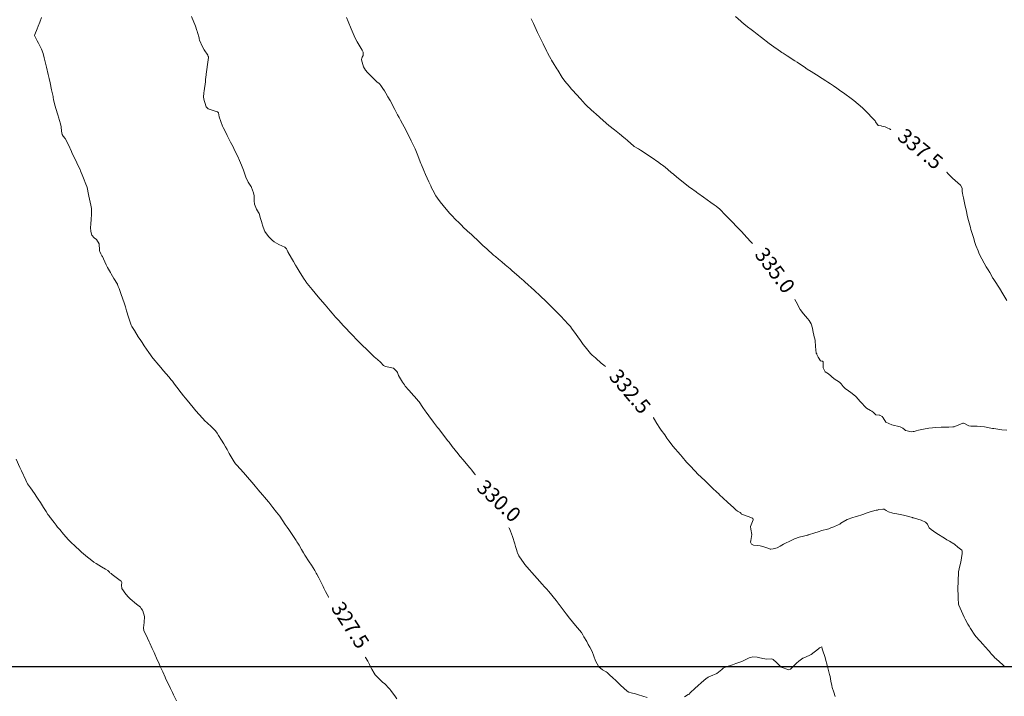
# Model space of a CAD drawing. Units: metres. Extents: x 800200 to 803268, y 8129260 to 8132348.
# Drawn here: x 800613 to 800746, y 8131196 to 8131287 of the extents above; entities that cross this region are included whole.
import ezdxf
from ezdxf.enums import TextEntityAlignment as Align

# ---------------------------------------------------------------- set-up
doc = ezdxf.new("R2010")
doc.units = ezdxf.units.M
doc.header["$LTSCALE"] = 25
doc.layers.add('coordenadas', color=8, linetype='Continuous')
doc.layers.add('Curva Indice', color=36, linetype='Continuous')
doc.styles.add('Style-ITALICS', font='ITALICS.shx')

msp = doc.modelspace()

# ---------------------------------------------------------------- linework, layer by layer
at = {"layer": 'coordenadas', "color": 8}
msp.add_line((800227.9988, 8131200), (801070.3233, 8131200), dxfattribs=at)
at = {"layer": 'Curva Indice', "color": 36, "linetype": 'Continuous', "lineweight": 13, "flags": 128}
for points, elevation in [([(800663.5927, 8131195.634), (800663.3375, 8131196.0155), (800663.1623, 8131196.2616), (800662.7994, 8131196.7478), (800662.6562, 8131196.9222), (800662.4652, 8131197.141), (800662.1113, 8131197.525), (800661.9393, 8131197.6662), (800661.7347, 8131197.8276), (800661.3789, 8131198.1673), (800660.6906, 8131198.8751), (800660.5525, 8131199.0675), (800660.2456, 8131199.6329), (800660.0242, 8131200.0438), (800659.9112, 8131200.2645), (800659.6792, 8131200.7068), (800659.4008, 8131201.2146), (800658.9816, 8131202.0126), (800658.5876, 8131202.8208), (800658.4384, 8131203.1434), (800658.2768, 8131203.5003), (800657.9985, 8131204.152), (800657.8737, 8131204.4749), (800657.753, 8131204.8266), (800657.6309, 8131205.1108), (800657.1197, 8131205.904), (800656.4508, 8131206.7642), (800656.0296, 8131207.2681), (800655.8679, 8131207.4552), (800655.5195, 8131207.8475), (800655.0651, 8131208.3564), (800654.9559, 8131208.4799), (800654.6427, 8131208.9114), (800653.9967, 8131210.1041), (800653.7652, 8131210.5804), (800653.6706, 8131210.7743), (800653.3892, 8131211.341), (800653.0846, 8131211.9421), (800652.8184, 8131212.4493), (800652.7297, 8131212.6087), (800652.53, 8131212.9379), (800652.0806, 8131213.6479), (800651.7773, 8131214.1251), (800651.1962, 8131215.0312), (800651.0195, 8131215.3157), (800650.7407, 8131215.7958), (800650.4042, 8131216.3835), (800650.2618, 8131216.6192), (800650.1301, 8131216.827), (800650.0282, 8131216.9816), (800649.5654, 8131217.6639), (800649.0222, 8131218.4712), (800648.8155, 8131218.7778), (800648.5457, 8131219.1754), (800648.2389, 8131219.6322), (800648.1191, 8131219.8112), (800647.7944, 8131220.2798), (800647.6072, 8131220.5365), (800647.3795, 8131220.832), (800646.8784, 8131221.464), (800646.311, 8131222.1679), (800645.9782, 8131222.5769), (800645.7849, 8131222.8063), (800645.4563, 8131223.1854), (800644.8923, 8131223.8398), (800644.7386, 8131224.0265), (800644.6694, 8131224.111), (800644.5341, 8131224.2737), (800644.0317, 8131224.8643), (800643.4326, 8131225.5494), (800643.1706, 8131225.849), (800642.8894, 8131226.1681), (800642.4454, 8131226.664), (800641.9992, 8131227.1631), (800641.8384, 8131227.3416), (800641.6376, 8131227.6108), (800640.9906, 8131228.7262), (800640.6817, 8131229.2808), (800640.4683, 8131229.658), (800640.233, 8131230.0671), (800639.9373, 8131230.5643), (800639.5459, 8131231.1979), (800639.3599, 8131231.4893), (800639.1167, 8131231.8016), (800638.6331, 8131232.2841), (800637.9527, 8131232.9167), (800637.7465, 8131233.1192), (800637.3537, 8131233.5316), (800636.9253, 8131234.0022), (800636.4843, 8131234.5018), (800636.285, 8131234.7381), (800635.527, 8131235.66), (800635.0327, 8131236.2579), (800634.8168, 8131236.5211), (800634.4855, 8131236.9349), (800633.8861, 8131237.6935), (800633.5667, 8131238.1212), (800633.3049, 8131238.499), (800633.1487, 8131238.7086), (800632.8291, 8131239.0828), (800632.0818, 8131239.9329), (800631.7195, 8131240.3571), (800631.4647, 8131240.663), (800630.6989, 8131241.5945), (800630.5387, 8131241.7943), (800630.3445, 8131242.0551), (800630.1202, 8131242.3788), (800629.5038, 8131243.2902), (800629.2025, 8131243.7398), (800629.0186, 8131244.0182), (800628.6932, 8131244.5227), (800628.1793, 8131245.338), (800627.8363, 8131245.8932), (800627.7337, 8131246.0956), (800627.5909, 8131246.4757), (800627.3818, 8131247.1388), (800627.1164, 8131248.025), (800626.9487, 8131248.5654), (800626.7782, 8131249.0923), (800626.4025, 8131250.2137), (800626.157, 8131250.9057), (800626.1031, 8131251.0422), (800625.9966, 8131251.2954), (800625.882, 8131251.5716), (800625.8646, 8131251.6065), (800625.3933, 8131252.3812), (800625.031, 8131253.0062), (800624.9248, 8131253.1925), (800624.5281, 8131253.8865), (800624.3606, 8131254.2238), (800624.0109, 8131255.0481), (800623.8531, 8131255.3712), (800623.786, 8131255.4629), (800623.7432, 8131255.5287), (800623.6555, 8131255.7027), (800623.4782, 8131256.0273), (800623.4437, 8131256.1237), (800623.4427, 8131256.2281), (800623.4067, 8131257.0417), (800623.043, 8131257.6312), (800622.7258, 8131257.8828), (800622.4274, 8131258.2241), (800622.2984, 8131258.7396), (800622.2604, 8131259.2831), (800622.269, 8131259.7303), (800622.3327, 8131260.4122), (800622.349, 8131260.5625), (800622.3637, 8131260.8265), (800622.3577, 8131261.8447), (800622.3034, 8131262.2665), (800621.9968, 8131263.4792), (800621.9491, 8131263.7261), (800621.791, 8131264.6622), (800621.7381, 8131264.8212), (800621.5909, 8131265.1383), (800621.2719, 8131265.9423), (800621.1006, 8131266.3856), (800620.9849, 8131266.7049), (800620.9077, 8131266.9156), (800620.8371, 8131267.0809), (800620.6821, 8131267.4081), (800620.1127, 8131268.591), (800619.7846, 8131269.2803), (800619.6742, 8131269.5116), (800619.2544, 8131270.4251), (800618.8037, 8131271.2833), (800618.5633, 8131271.5894), (800618.4252, 8131271.844), (800618.3352, 8131272.2592), (800618.2596, 8131272.8403), (800618.186, 8131273.2778), (800617.9074, 8131274.1642), (800617.8516, 8131274.3344), (800617.8163, 8131274.463), (800617.7792, 8131274.5953), (800617.4438, 8131275.7808), (800617.2586, 8131276.554), (800617.2115, 8131276.8093), (800617.1802, 8131276.9709), (800617.1475, 8131277.1159), (800616.9885, 8131277.8461), (800616.7801, 8131278.7959), (800616.6518, 8131279.3685), (800616.5236, 8131279.9264), (800616.2824, 8131280.9188), (800616.1921, 8131281.3018), (800616.0037, 8131282.1722), (800615.855, 8131282.7785), (800615.6395, 8131283.3542), (800615.3667, 8131283.9047), (800615.2248, 8131284.1644), (800615.0341, 8131284.4897), (800614.7526, 8131284.9976), (800614.6756, 8131285.1876), (800614.6991, 8131285.3372), (800615.0556, 8131286.1007), (800615.193, 8131286.4453), (800615.4113, 8131287.0097), (800615.6359, 8131287.6145)], 327.5), ([(800697.4338, 8131195.8111), (800696.2593, 8131196.1706), (800695.8323, 8131196.2912), (800695.2719, 8131196.4414), (800694.9547, 8131196.5288), (800694.7391, 8131196.6398), (800693.8275, 8131197.4643), (800693.1561, 8131198.1294), (800692.8473, 8131198.4187), (800692.2976, 8131198.9093), (800692.0206, 8131199.1559), (800691.8803, 8131199.2538), (800691.3813, 8131199.5137), (800690.8783, 8131199.933), (800690.455, 8131200.7593), (800689.9771, 8131202.0061), (800689.6951, 8131202.5726), (800689.4679, 8131202.9713), (800689.2549, 8131203.3425), (800688.8697, 8131204.0096), (800688.7249, 8131204.2777), (800688.5367, 8131204.5697), (800687.7648, 8131205.5195), (800686.9525, 8131206.5163), (800686.4968, 8131207.0987), (800685.5449, 8131208.356), (800685.4677, 8131208.4594), (800685.405, 8131208.5439), (800685.129, 8131208.8959), (800684.1319, 8131210.0902), (800683.8192, 8131210.466), (800683.6116, 8131210.7085), (800683.1981, 8131211.1617), (800682.9387, 8131211.4478), (800682.5658, 8131211.8599), (800682.2083, 8131212.2566), (800681.1667, 8131213.4496), (800680.8888, 8131213.757), (800680.7959, 8131213.8702), (800680.1071, 8131214.9292), (800679.9201, 8131215.3461), (800679.8846, 8131215.4428), (800679.813, 8131215.6264), (800679.6482, 8131216.1958), (800679.5645, 8131216.5419), (800679.2324, 8131217.5513), (800678.9669, 8131218.2429), (800678.7947, 8131218.7118), (800678.5696, 8131219.2416), (800678.393, 8131219.5774), (800678.2409, 8131219.994), (800678.221, 8131220.5089), (800678.2729, 8131220.7732), (800678.2979, 8131221.0747), (800678.1976, 8131221.5023), (800678.0782, 8131221.7301), (800677.3487, 8131222.4111), (800676.4373, 8131223.0542), (800676.3164, 8131223.1679), (800675.4456, 8131224.2527), (800675.2502, 8131224.5092), (800675.1394, 8131224.6616), (800674.7506, 8131225.1832), (800673.6984, 8131226.5401), (800673.5587, 8131226.7073), (800673.4609, 8131226.8216), (800672.5308, 8131227.9363), (800672.2195, 8131228.2937), (800672.1297, 8131228.3968), (800671.8895, 8131228.6919), (800671.0992, 8131229.7024), (800670.6639, 8131230.2731), (800670.5081, 8131230.478), (800669.5322, 8131231.7476), (800669.2678, 8131232.0869), (800669.121, 8131232.2681), (800668.9879, 8131232.4311), (800668.5785, 8131232.9634), (800667.9428, 8131233.815), (800667.5601, 8131234.3367), (800667.4297, 8131234.5204), (800667.1272, 8131234.9584), (800666.6108, 8131235.7087), (800666.4713, 8131235.9084), (800666.3546, 8131236.0586), (800665.9158, 8131236.5475), (800665.2184, 8131237.3121), (800664.7593, 8131237.8471), (800664.6386, 8131238.0043), (800664.3954, 8131238.383), (800663.9595, 8131239.0584), (800663.8302, 8131239.2752), (800663.6972, 8131239.6644), (800663.6269, 8131239.8274), (800663.1829, 8131240.2597), (800662.0748, 8131240.4969), (800661.8075, 8131240.6356), (800661.4033, 8131241.0729), (800661.0069, 8131241.4539), (800660.5585, 8131241.819), (800660.3713, 8131241.9837), (800659.9947, 8131242.3426), (800659.6399, 8131242.6903), (800658.8524, 8131243.482), (800658.4532, 8131243.8834), (800658.2311, 8131244.1091), (800657.6199, 8131244.7277), (800657.2721, 8131245.0735), (800657.1744, 8131245.1736), (800656.8083, 8131245.5637), (800656.4, 8131246.0059), (800655.7202, 8131246.7561), (800655.3366, 8131247.1805), (800655.0964, 8131247.4467), (800654.8628, 8131247.7078), (800654.6007, 8131248.0089), (800653.9242, 8131248.8049), (800653.2466, 8131249.6071), (800652.7753, 8131250.1571), (800652.5723, 8131250.398), (800652.1798, 8131250.8826), (800651.512, 8131251.7153), (800651.3845, 8131251.8758), (800651.3175, 8131251.9652), (800651.0101, 8131252.4243), (800650.4134, 8131253.3848), (800650.1398, 8131253.8365), (800649.9252, 8131254.197), (800649.6427, 8131254.6825), (800649.3934, 8131255.1203), (800648.9073, 8131255.9848), (800648.782, 8131256.2221), (800648.6995, 8131256.3897), (800648.4678, 8131256.6296), (800647.6778, 8131256.9759), (800647.0304, 8131257.342), (800646.7637, 8131257.5607), (800646.2878, 8131258.0323), (800645.807, 8131258.7249), (800645.5592, 8131259.3191), (800645.4629, 8131259.5734), (800645.4079, 8131259.7513), (800645.3324, 8131260.0975), (800645.2146, 8131260.5022), (800645.0132, 8131261.1502), (800644.9351, 8131261.3073), (800644.6587, 8131261.7588), (800644.4103, 8131262.4233), (800644.3524, 8131262.8888), (800644.3315, 8131263.5605), (800644.2538, 8131263.94), (800643.9701, 8131264.6724), (800643.9204, 8131264.7914), (800643.8798, 8131264.8652), (800643.5438, 8131265.3875), (800643.2101, 8131266.0478), (800643.034, 8131266.5963), (800642.8836, 8131267.0266), (800642.6147, 8131267.6828), (800642.3564, 8131268.3103), (800642.1233, 8131268.8429), (800641.697, 8131269.731), (800641.4947, 8131270.1394), (800641.1554, 8131270.8047), (800640.8258, 8131271.4385), (800640.7026, 8131271.681), (800640.3261, 8131272.4479), (800640.165, 8131272.7851), (800640.0835, 8131272.9546), (800639.5961, 8131274.1923), (800639.5152, 8131274.752), (800639.4956, 8131274.7943), (800639.4079, 8131274.8662), (800639.2091, 8131274.9282), (800638.1474, 8131275.2772), (800637.8778, 8131275.5607), (800637.6671, 8131276.138), (800637.5768, 8131276.4405), (800637.4886, 8131276.87), (800637.5309, 8131277.4369), (800637.6067, 8131277.7442), (800637.7542, 8131278.9462), (800637.7782, 8131279.2567), (800637.8554, 8131279.871), (800637.873, 8131279.9849), (800637.9682, 8131280.6183), (800638.051, 8131281.272), (800638.1664, 8131282.2447), (800638.1667, 8131282.2964), (800638.1451, 8131282.3753), (800638.0677, 8131282.5278), (800637.6038, 8131283.2741), (800637.3542, 8131283.6778), (800636.9792, 8131284.5828), (800636.9288, 8131284.756), (800636.8951, 8131284.8815), (800636.6991, 8131285.581), (800636.6378, 8131285.7607), (800636.5989, 8131285.8754), (800636.4076, 8131286.4489), (800635.9002, 8131287.7608)], 330), ([(800745.7263, 8131199.9597), (800745.5565, 8131200.1114), (800744.9184, 8131200.6877), (800744.3542, 8131201.1949), (800744.2361, 8131201.3162), (800743.8643, 8131201.7451), (800743.7862, 8131201.8332), (800743.6063, 8131202.0332), (800743.0154, 8131202.6994), (800742.7997, 8131202.94), (800741.8456, 8131203.9942), (800741.6663, 8131204.204), (800741.5761, 8131204.3284), (800741.1678, 8131204.9581), (800741.0778, 8131205.1043), (800740.9033, 8131205.4095), (800740.7515, 8131205.6889), (800740.3911, 8131206.3695), (800740.3384, 8131206.4707), (800740.2616, 8131206.6259), (800739.5047, 8131208.2824), (800739.4784, 8131208.4035), (800739.4339, 8131209.2132), (800739.4263, 8131209.3543), (800739.4093, 8131209.7127), (800739.3802, 8131210.2999), (800739.3779, 8131210.621), (800739.4184, 8131211.3501), (800739.4287, 8131211.5053), (800739.4515, 8131211.8973), (800739.4718, 8131212.3254), (800739.4815, 8131212.6276), (800739.4968, 8131212.7796), (800739.6701, 8131213.5891), (800739.7721, 8131214.0839), (800739.9785, 8131215.2258), (800739.9909, 8131215.4333), (800739.9592, 8131215.5817), (800739.9048, 8131215.674), (800739.3889, 8131216.0842), (800738.9867, 8131216.4391), (800738.9159, 8131216.489), (800738.8296, 8131216.543), (800738.2632, 8131216.9071), (800737.9144, 8131217.1084), (800737.574, 8131217.3072), (800736.5701, 8131217.9643), (800736.1069, 8131218.2708), (800735.797, 8131218.4848), (800735.5312, 8131218.717), (800735.4145, 8131218.8878), (800735.2667, 8131219.2227), (800735.0312, 8131219.4618), (800734.4215, 8131219.7292), (800733.3867, 8131220.0621), (800733.3269, 8131220.0793), (800733.247, 8131220.113), (800732.0548, 8131220.426), (800731.1284, 8131220.6165), (800730.8419, 8131220.6504), (800730.6264, 8131220.6781), (800730.032, 8131220.8595), (800729.7255, 8131221.0506), (800729.4491, 8131221.2194), (800729.2437, 8131221.2483), (800728.7326, 8131221.1658), (800728.5168, 8131221.1117), (800728.3751, 8131221.0775), (800727.5493, 8131220.8496), (800727.1571, 8131220.7261), (800726.5331, 8131220.5303), (800725.7032, 8131220.253), (800725.5328, 8131220.2057), (800725.1873, 8131220.1156), (800724.4281, 8131219.8127), (800723.5999, 8131219.323), (800723.4356, 8131219.2152), (800723.2316, 8131219.1078), (800722.6539, 8131218.8612), (800722.2498, 8131218.7132), (800722.1211, 8131218.6637), (800721.9434, 8131218.5941), (800721.772, 8131218.5404), (800721.0358, 8131218.3308), (800720.5124, 8131218.1782), (800720.0849, 8131218.0461), (800719.2204, 8131217.7616), (800719.1518, 8131217.7429), (800719.1069, 8131217.7351), (800717.9544, 8131217.4513), (800717.3333, 8131217.2163), (800716.876, 8131217.0088), (800715.9504, 8131216.5533), (800715.8448, 8131216.4928), (800715.4028, 8131216.2221), (800714.9617, 8131216.0043), (800714.4266, 8131215.8676), (800714.1218, 8131215.8377), (800714.0312, 8131215.8499), (800713.8688, 8131215.9085), (800713.1932, 8131216.1514), (800712.7065, 8131216.2665), (800712.3504, 8131216.3031), (800711.7841, 8131216.3714), (800711.518, 8131216.4914), (800711.3808, 8131216.795), (800711.4197, 8131216.9796), (800711.5495, 8131217.8154), (800711.4154, 8131218.5483), (800711.4007, 8131218.9053), (800711.7579, 8131219.8001), (800711.7488, 8131219.8772), (800711.6927, 8131219.9565), (800711.6435, 8131219.9949), (800711.0602, 8131220.2217), (800710.1851, 8131220.5748), (800710.1004, 8131220.6539), (800709.9993, 8131220.7681), (800709.619, 8131220.9761), (800709.4073, 8131221.1282), (800709.0775, 8131221.4573), (800708.3412, 8131222.1405), (800707.6416, 8131222.7668), (800707.2516, 8131223.1282), (800707.0395, 8131223.3308), (800706.8674, 8131223.4953), (800706.2083, 8131224.1237), (800705.704, 8131224.6104), (800705.6012, 8131224.7111), (800705.2665, 8131225.0365), (800704.2379, 8131226.0187), (800703.9456, 8131226.3091), (800703.1327, 8131227.1586), (800702.9721, 8131227.3301), (800702.7576, 8131227.5751), (800702.1572, 8131228.2882), (800701.9143, 8131228.5677), (800700.9079, 8131229.7464), (800700.5465, 8131230.2152), (800700.3727, 8131230.4535), (800700.0971, 8131230.8353), (800699.7914, 8131231.2632), (800699.3312, 8131231.9088), (800699.1403, 8131232.1887), (800698.7419, 8131232.815), (800698.0897, 8131233.885), (800698.0067, 8131234.013), (800697.5507, 8131234.6296), (800697.2609, 8131234.9535), (800696.9515, 8131235.2312), (800696.6794, 8131235.4588), (800696.1188, 8131235.9925), (800695.5544, 8131236.6225), (800694.8445, 8131237.4557), (800694.6259, 8131237.7121), (800694.2262, 8131238.18), (800693.7281, 8131238.7488), (800693.553, 8131238.9478), (800693.4638, 8131239.045), (800693.3701, 8131239.1415), (800692.9257, 8131239.5518), (800692.0135, 8131240.318), (800691.5642, 8131240.6867), (800691.2338, 8131240.9635), (800690.4695, 8131241.6151), (800690.1613, 8131241.8794), (800690.0307, 8131241.9929), (800689.7903, 8131242.2377), (800689.0639, 8131243.1405), (800688.795, 8131243.4855), (800688.4076, 8131244.002), (800688.0629, 8131244.4833), (800687.6121, 8131245.1199), (800687.3107, 8131245.543), (800687.1264, 8131245.7996), (800687.0973, 8131245.8369), (800686.7521, 8131246.2346), (800685.7638, 8131247.2905), (800685.515, 8131247.5556), (800685.4204, 8131247.6535), (800684.2741, 8131248.7896), (800684.111, 8131248.9487), (800683.9434, 8131249.1091), (800682.7779, 8131250.2136), (800682.3745, 8131250.5922), (800682.2081, 8131250.7454), (800680.8922, 8131251.9452), (800680.6642, 8131252.1446), (800680.5584, 8131252.2349), (800680.1202, 8131252.6182), (800679.1353, 8131253.477), (800678.9071, 8131253.6755), (800678.2666, 8131254.231), (800677.8013, 8131254.6315), (800677.5802, 8131254.8128), (800677.3625, 8131254.9836), (800676.9227, 8131255.3364), (800676.6763, 8131255.5494), (800675.7549, 8131256.3821), (800675.2331, 8131256.8512), (800675.0564, 8131257.0131), (800674.5034, 8131257.5377), (800673.9859, 8131258.0295), (800673.7859, 8131258.2121), (800673.6768, 8131258.3118), (800673.1793, 8131258.7813), (800672.5462, 8131259.3797), (800672.4257, 8131259.4957), (800672.1475, 8131259.768), (800671.4035, 8131260.505), (800671.1832, 8131260.7311), (800670.8561, 8131261.0759), (800670.7428, 8131261.2066), (800669.8933, 8131262.2248), (800669.4617, 8131262.7183), (800669.0883, 8131263.2259), (800668.8858, 8131263.5607), (800668.4698, 8131264.291), (800668.3133, 8131264.6115), (800668.1894, 8131264.9027), (800668.0613, 8131265.1784), (800667.9272, 8131265.4529), (800667.489, 8131266.4195), (800667.2491, 8131266.9846), (800666.9399, 8131267.7203), (800666.8673, 8131267.8956), (800666.3422, 8131269.2206), (800666.084, 8131269.8892), (800666.0394, 8131269.9961), (800665.7522, 8131270.6015), (800665.5619, 8131270.9852), (800664.8149, 8131272.4535), (800664.3767, 8131273.2725), (800664.1143, 8131273.7519), (800663.9144, 8131274.1166), (800663.7228, 8131274.4705), (800663.339, 8131275.1979), (800662.6975, 8131276.401), (800662.4034, 8131276.9323), (800662.1431, 8131277.3944), (800661.9427, 8131277.7304), (800661.7402, 8131278.0484), (800661.4717, 8131278.4405), (800661.3266, 8131278.6167), (800661.1771, 8131278.7439), (800660.9601, 8131278.9109), (800660.0862, 8131279.7517), (800659.6737, 8131280.1873), (800659.3881, 8131280.512), (800659.1175, 8131280.9822), (800658.8501, 8131281.8881), (800658.8735, 8131282.1707), (800658.9149, 8131282.2506), (800659.0454, 8131282.4736), (800659.0793, 8131282.7739), (800659.0499, 8131282.9238), (800658.9139, 8131283.2351), (800658.251, 8131284.3415), (800657.9937, 8131284.8381), (800657.427, 8131286.0948), (800657.0341, 8131287.0692), (800656.8183, 8131287.6223)], 332.5), ([(800746.0214, 8131231.8966), (800745.3233, 8131231.9547), (800745.0646, 8131231.9845), (800744.263, 8131232.1032), (800744.0719, 8131232.1374), (800742.9913, 8131232.3284), (800741.9972, 8131232.4548), (800741.8532, 8131232.4601), (800741.6211, 8131232.4426), (800741.1354, 8131232.4273), (800740.8922, 8131232.4907), (800740.2851, 8131232.8122), (800740.1566, 8131232.8586), (800740.0639, 8131232.8445), (800738.964, 8131232.3836), (800738.8729, 8131232.3554), (800738.7285, 8131232.339), (800738.1547, 8131232.2974), (800737.8964, 8131232.2898), (800737.1339, 8131232.288), (800736.421, 8131232.239), (800735.9808, 8131232.1971), (800735.4525, 8131232.1548), (800734.7501, 8131232.0536), (800734.0776, 8131231.8893), (800733.7634, 8131231.8084), (800733.4885, 8131231.7368), (800733.3395, 8131231.7033), (800733.0733, 8131231.6875), (800732.9046, 8131231.7099), (800732.5465, 8131231.798), (800732.336, 8131231.8638), (800732.2146, 8131231.9355), (800731.9674, 8131232.1519), (800731.5875, 8131232.36), (800730.4533, 8131232.6388), (800729.663, 8131232.9954), (800729.3, 8131233.5512), (800729.1789, 8131233.756), (800728.8293, 8131233.9183), (800728.7571, 8131233.9069), (800728.3293, 8131233.9569), (800728.0443, 8131234.2172), (800728.0016, 8131234.3064), (800727.7874, 8131234.4799), (800727.5947, 8131234.5739), (800727.0648, 8131234.881), (800726.1736, 8131235.756), (800725.6754, 8131236.3826), (800725.5612, 8131236.4974), (800724.9479, 8131236.975), (800724.3023, 8131237.4517), (800724.2147, 8131237.5022), (800723.9091, 8131237.7748), (800723.6383, 8131238.1658), (800723.4135, 8131238.3746), (800722.6779, 8131238.838), (800721.9066, 8131239.5038), (800721.4632, 8131239.7776), (800721.2807, 8131240.1154), (800721.2181, 8131240.3074), (800721.1759, 8131240.5683), (800721.2129, 8131240.821), (800721.2085, 8131241.1386), (800721.1172, 8131241.2188), (800721.0389, 8131241.2178), (800720.8288, 8131241.2764), (800720.5293, 8131241.7444), (800720.3967, 8131242.0132), (800720.361, 8131242.1051), (800720.3214, 8131242.194), (800720.2621, 8131242.3161), (800720.1433, 8131243.2175), (800720.1145, 8131243.9908), (800720.0574, 8131244.2286), (800719.9862, 8131244.4887), (800719.8218, 8131245.3511), (800719.7502, 8131245.6792), (800719.5559, 8131246.2536), (800719.3059, 8131246.7141), (800719.1011, 8131246.9733), (800718.5412, 8131247.5956), (800718.107, 8131248.1983), (800717.5422, 8131249.2295), (800717.1939, 8131249.8449), (800716.8869, 8131250.3243), (800716.5887, 8131250.7867), (800716.1115, 8131251.5526), (800716.0323, 8131251.6757), (800715.8802, 8131251.8908), (800715.1852, 8131252.8237), (800714.7618, 8131253.3916), (800714.3894, 8131253.8869), (800713.8855, 8131254.5453), (800713.7523, 8131254.7169), (800713.6548, 8131254.8374), (800713.3842, 8131255.1525), (800712.8962, 8131255.713), (800712.2806, 8131256.4131), (800711.6566, 8131257.1048), (800711.3939, 8131257.3927), (800710.4992, 8131258.3741), (800710.2164, 8131258.6715), (800710.1203, 8131258.7676), (800709.681, 8131259.21), (800708.7658, 8131260.1634), (800708.4901, 8131260.4511), (800708.3054, 8131260.6397), (800708.0099, 8131260.9407), (800707.2206, 8131261.7342), (800706.7641, 8131262.1358), (800706.4694, 8131262.3505), (800706.0357, 8131262.643), (800705.0172, 8131263.3683), (800704.2896, 8131263.9048), (800704.1414, 8131264.0089), (800704.0454, 8131264.0749), (800703.2652, 8131264.6242), (800703.1896, 8131264.6793), (800702.7936, 8131264.9815), (800702.2775, 8131265.3929), (800701.4259, 8131266.0866), (800700.9729, 8131266.4615), (800700.688, 8131266.7019), (800700.2, 8131267.1209), (800699.8377, 8131267.4218), (800699.4889, 8131267.6927), (800699.3768, 8131267.7775), (800699.2935, 8131267.8387), (800699.0027, 8131268.0424), (800697.9728, 8131268.7511), (800697.4891, 8131269.0797), (800697.1714, 8131269.2909), (800696.538, 8131269.7044), (800696.238, 8131269.8896), (800695.6859, 8131270.208), (800695.6547, 8131270.2254), (800695.6231, 8131270.2476), (800694.7495, 8131271.0107), (800694.4388, 8131271.2771), (800694.2612, 8131271.4266), (800693.6664, 8131271.9205), (800693.0112, 8131272.45), (800692.2676, 8131273.0526), (800691.8859, 8131273.3777), (800691.0242, 8131274.1355), (800690.4834, 8131274.6083), (800690.2701, 8131274.7972), (800689.8164, 8131275.2126), (800689.292, 8131275.7057), (800689.0724, 8131275.9288), (800688.4321, 8131276.6215), (800687.8832, 8131277.2214), (800687.3324, 8131277.8241), (800687.2039, 8131277.9677), (800686.8801, 8131278.3384), (800686.3188, 8131279.0232), (800685.9515, 8131279.5466), (800685.3577, 8131280.4969), (800685.2343, 8131280.6917), (800685.0986, 8131280.9057), (800684.8664, 8131281.2798), (800684.5205, 8131281.8498), (800684.4171, 8131282.0305), (800684.2228, 8131282.3785), (800683.9637, 8131282.837), (800683.8672, 8131283.022), (800683.3665, 8131284.0804), (800683.1502, 8131284.5295), (800682.854, 8131285.1437), (800682.6343, 8131285.6116), (800682.0629, 8131286.8225), (800681.7604, 8131287.4489)], 335), ([(800746.0007, 8131249.4045), (800745.4678, 8131250.2992), (800745.0035, 8131251.0619), (800744.3213, 8131252.1193), (800744.1358, 8131252.392), (800744.0778, 8131252.4843), (800743.917, 8131252.7991), (800743.6946, 8131253.2107), (800743.4702, 8131253.533), (800743.1903, 8131253.9584), (800742.3753, 8131255.5153), (800742.2189, 8131255.8378), (800742.1099, 8131256.0963), (800741.8262, 8131256.8461), (800741.6454, 8131257.3739), (800741.5267, 8131257.7623), (800741.2322, 8131258.7414), (800741.1555, 8131259.0158), (800741.0873, 8131259.2684), (800740.9111, 8131259.9033), (800740.7467, 8131260.512), (800740.6414, 8131260.9419), (800740.5373, 8131261.4157), (800740.3386, 8131262.3786), (800740.3, 8131262.5895), (800740.146, 8131263.281), (800740.0694, 8131263.6338), (800739.9964, 8131263.894), (800739.9485, 8131264.1437), (800739.9602, 8131264.5759), (800739.7246, 8131264.9782), (800738.6736, 8131265.9236), (800738.4389, 8131266.158), (800738.2359, 8131266.3709), (800737.7375, 8131266.9008), (800737.4469, 8131267.2175), (800737.0465, 8131267.6611), (800736.9554, 8131267.7458), (800736.5319, 8131268.0898), (800736.1687, 8131268.3827), (800735.4995, 8131268.9085), (800734.8141, 8131269.4838), (800734.2684, 8131269.9341), (800734.0398, 8131270.1045), (800733.7067, 8131270.353), (800733.3157, 8131270.6552), (800733.0941, 8131270.8196), (800732.9392, 8131270.9236), (800732.585, 8131271.1429), (800732.3592, 8131271.2813), (800731.7664, 8131271.6365), (800730.8315, 8131272.1831), (800730.1455, 8131272.5879), (800729.933, 8131272.7006), (800729.5487, 8131272.8425), (800729.1069, 8131272.9711), (800729.0126, 8131272.9827), (800728.6284, 8131273.0483), (800728.2846, 8131273.5206), (800728.1986, 8131273.6766), (800728.0474, 8131273.8553), (800726.9737, 8131274.9885), (800726.5719, 8131275.3789), (800726.1872, 8131275.7175), (800725.9242, 8131275.942), (800725.3597, 8131276.4175), (800724.9923, 8131276.702), (800724.1373, 8131277.3128), (800723.4024, 8131277.8332), (800723.0529, 8131278.0787), (800722.5766, 8131278.4083), (800722.1832, 8131278.6764), (800721.832, 8131278.9079), (800721.5488, 8131279.0867), (800721.0449, 8131279.4039), (800720.3143, 8131279.866), (800719.5828, 8131280.3213), (800719.0273, 8131280.6711), (800718.6138, 8131280.9428), (800717.9786, 8131281.3657), (800717.6655, 8131281.5752), (800717.3875, 8131281.761), (800716.3211, 8131282.4647), (800715.7903, 8131282.8111), (800715.624, 8131282.9209), (800714.9505, 8131283.3735), (800714.848, 8131283.4441), (800713.8849, 8131284.1351), (800712.8491, 8131284.9106), (800712.2647, 8131285.3667), (800711.8156, 8131285.7178), (800711.4649, 8131285.9884), (800710.965, 8131286.3808), (800710.4628, 8131286.7845), (800710.1974, 8131287.0067), (800710.0714, 8131287.1199), (800709.3645, 8131287.7784)], 337.5), ([(800633.8528, 8131195.3351), (800633.4475, 8131196.1782), (800633.3006, 8131196.4838), (800633.0445, 8131197.0174), (800632.3896, 8131198.4238), (800632.3373, 8131198.538), (800632.0108, 8131199.2459), (800631.707, 8131199.905), (800631.4151, 8131200.5513), (800631.2606, 8131200.9033), (800630.8327, 8131201.8785), (800630.5828, 8131202.4352), (800630.2552, 8131203.1547), (800630.1814, 8131203.3106), (800629.6943, 8131204.293), (800629.456, 8131204.7975), (800629.3819, 8131205.1919), (800629.495, 8131205.9279), (800629.5464, 8131206.7135), (800629.3107, 8131207.5207), (800629.2713, 8131207.5792), (800629.0977, 8131207.8199), (800628.9971, 8131207.9898), (800628.8138, 8131208.1467), (800628.4671, 8131208.4106), (800627.5942, 8131209.1335), (800627.3632, 8131209.3553), (800627.0244, 8131209.7515), (800626.462, 8131210.5081), (800626.4146, 8131210.9679), (800626.4872, 8131211.3078), (800626.3926, 8131211.5134), (800626.25, 8131211.5997), (800625.1666, 8131212.3895), (800625.0216, 8131212.5235), (800624.8723, 8131212.6424), (800624.7896, 8131212.7123), (800624.5769, 8131212.9266), (800624.2731, 8131213.1452), (800623.7284, 8131213.4348), (800622.9919, 8131213.8908), (800622.7099, 8131214.0781), (800622.4205, 8131214.2867), (800621.6148, 8131214.9344), (800621.2461, 8131215.2361), (800621.0553, 8131215.3982), (800620.6915, 8131215.7234), (800620.2401, 8131216.1372), (800619.4948, 8131216.843), (800619.2774, 8131217.0693), (800618.5791, 8131217.8662), (800618.0782, 8131218.4613), (800617.7939, 8131218.807), (800617.5821, 8131219.066), (800617.3157, 8131219.4068), (800616.666, 8131220.284), (800616.6369, 8131220.3235), (800616.4988, 8131220.5226), (800616.249, 8131220.9063), (800615.8935, 8131221.4632), (800615.473, 8131222.1104), (800615.1718, 8131222.5734), (800615.0081, 8131222.8337), (800614.6743, 8131223.348), (800614.1436, 8131224.092), (800613.8495, 8131224.4754), (800613.7378, 8131224.6345), (800613.6309, 8131224.8343), (800613.4893, 8131225.1412), (800612.9029, 8131226.4097), (800612.689, 8131226.8778), (800612.195, 8131227.9825)], 325), ([(800722.7956, 8131195.9469), (800722.6166, 8131196.5171), (800722.4232, 8131197.1347), (800722.357, 8131197.4041), (800722.2446, 8131198.0103), (800722.1241, 8131198.6258), (800722.0567, 8131198.8943), (800721.8137, 8131199.801), (800721.4303, 8131201.3319), (800721.1639, 8131202.1042), (800721.066, 8131202.3868), (800721.032, 8131202.635), (800720.7811, 8131202.5302), (800720.6879, 8131202.4888), (800720.5744, 8131202.3881), (800719.5874, 8131201.6007), (800718.706, 8131201.2102), (800718.4599, 8131201.096), (800717.888, 8131200.7), (800717.5947, 8131200.4257), (800716.9718, 8131199.7833), (800716.788, 8131199.6425), (800716.5592, 8131199.5427), (800715.5429, 8131199.9036), (800714.878, 8131200.5113), (800714.4446, 8131200.9333), (800714.2571, 8131200.9954), (800713.5, 8131200.9633), (800713.2984, 8131201.0034), (800713.0425, 8131201.0609), (800712.4847, 8131201.1801), (800712.2624, 8131201.2443), (800711.6976, 8131201.3048), (800711.3628, 8131201.2172), (800711.1988, 8131201.1355), (800710.1932, 8131200.6756), (800709.4155, 8131200.3862), (800708.9328, 8131200.1995), (800708.092, 8131199.9521), (800707.7104, 8131199.754), (800707.4914, 8131199.5569), (800706.8459, 8131199.02), (800705.9962, 8131198.6905), (800705.6825, 8131198.5534), (800705.3712, 8131198.3333), (800704.7665, 8131197.8187), (800704.2467, 8131197.3519), (800703.922, 8131197.0433), (800703.2486, 8131196.4082), (800703.0841, 8131196.264), (800702.9806, 8131196.1881), (800702.4591, 8131195.8808)], 330)]:
    msp.add_lwpolyline(points, dxfattribs=dict(at, elevation=elevation))

# ---------------------------------------------------------------- next in the draw order: wipeouts: each hides what was drawn before it
for points, z in [([(800729.6217, 8131271.5641), (800736.8722, 8131265.5816), (800739.0361, 8131268.2041), (800731.7856, 8131274.1866)], 337.5), ([(800710.5088, 8131256.2187), (800716.1584, 8131248.7059), (800718.8758, 8131250.7493), (800713.2263, 8131258.2622)], 335), ([(800690.7754, 8131239.6106), (800696.8713, 8131232.4552), (800699.4594, 8131234.6602), (800693.3635, 8131241.8156)], 332.5), ([(800672.8184, 8131224.3143), (800679.6899, 8131217.9001), (800682.0099, 8131220.3856), (800675.1384, 8131226.7998)], 330), ([(800653.3556, 8131208.6063), (800658.4479, 8131200.7051), (800661.3057, 8131202.5469), (800656.2135, 8131210.4481)], 327.5)]:
    msp.add_wipeout(points).translate(0, 0, z).dxf.layer = 'Curva Indice'

# ---------------------------------------------------------------- next in the draw order: texts
at = {"layer": 'Curva Indice', "color": 7, "linetype": 'Continuous', "lineweight": 13, "style": 'Style-ITALICS'}
for s, rotation, p in [('337.5', 320.473413, (800734.3289, 8131269.8841, 337.5)), ('335.0', 306.942536, (800714.6923, 8131253.484, 335)), ('332.5', 310.428824, (800695.1174, 8131237.1354, 332.5)), ('330.0', 316.971242, (800677.4141, 8131222.3499, 330)), ('327.5', 302.801244, (800657.3307, 8131205.5766, 327.5))]:
    msp.add_text(s, height=2, rotation=rotation, dxfattribs=at).set_placement(p, align=Align.MIDDLE_CENTER)

doc.saveas('drawing.dxf')
